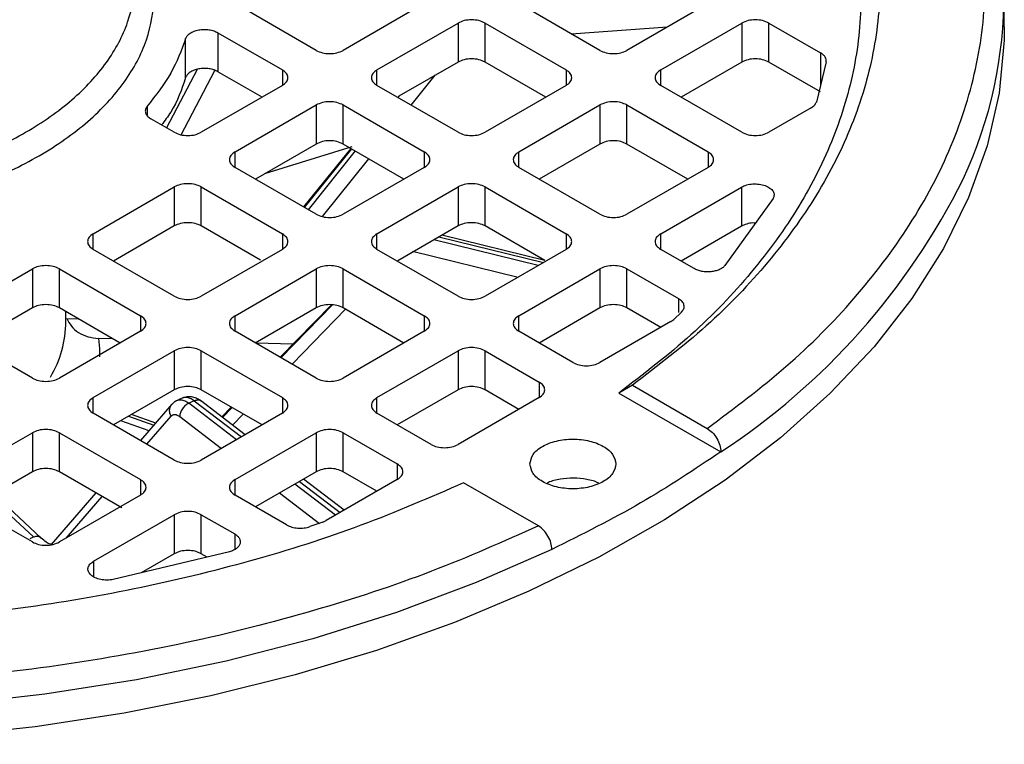
# Model space of a CAD drawing. Units: millimetres. Extents: x 5 to 415, y 5 to 292.
# Drawn here: x 360 to 364, y 246 to 249 of the extents above; entities that cross this region are included whole.
import ezdxf

# ---------------------------------------------------------------- set-up
doc = ezdxf.new("R2010")
doc.units = ezdxf.units.MM

msp = doc.modelspace()

# ---------------------------------------------------------------- linework, layer by layer
at = {"color": 7, "linetype": 'Continuous', "lineweight": 25}
for p, q in [((364.48489, 249.02577), (364.48489, 249.16186)), ((361.48417, 248.92374), (361.13062, 249.12784)), ((361.95558, 249.12784), (361.60202, 248.92374)), ((362.72161, 248.92374), (362.36805, 249.12784)), ((363.19301, 249.12784), (362.83946, 248.92374)), ((361.74934, 248.8387), (362.10289, 249.0428)), ((362.10289, 249.0428), (362.10289, 248.87269)), ((362.22074, 249.0428), (362.57429, 248.8387)), ((362.22074, 248.87269), (362.22074, 249.0428)), ((362.98677, 248.8387), (363.34033, 249.0428)), ((363.34033, 249.0428), (363.34033, 248.87269)), ((363.45818, 249.0428), (363.6841, 248.91238)), ((363.45818, 248.87269), (363.45818, 249.0428)), ((361.0561, 249.00078), (361.33686, 248.8387)), ((361.0561, 249.00078), (361.0561, 248.83066)), ((360.91509, 248.80495), (360.91509, 248.97506)), ((362.10289, 248.87269), (361.84464, 248.7236)), ((362.48588, 248.71962), (362.22074, 248.87269)), ((363.34033, 248.87269), (363.07519, 248.71962)), ((363.6841, 248.74227), (363.45818, 248.87269)), ((363.70803, 248.87321), (363.66536, 248.69853)), ((361.24845, 248.71962), (361.0561, 248.83066)), ((361.33686, 248.77066), (360.9833, 248.56656)), ((362.10289, 248.56656), (361.74934, 248.77066)), ((362.57429, 248.77066), (362.22074, 248.56656)), ((363.34033, 248.56656), (362.98677, 248.77066)), ((361.13062, 248.48152), (361.48417, 248.68562)), ((361.48417, 248.68562), (361.48417, 248.51551)), ((361.60202, 248.68562), (361.95558, 248.48152)), ((361.60202, 248.51551), (361.60202, 248.68562)), ((362.36805, 248.48152), (362.72161, 248.68562)), ((362.72161, 248.68562), (362.72161, 248.51551)), ((362.83946, 248.68562), (363.19301, 248.48152)), ((362.83946, 248.51551), (362.83946, 248.68562)), ((363.64219, 248.67279), (363.45818, 248.56656)), ((360.86545, 248.56656), (360.76357, 248.62537)), ((361.48417, 248.51551), (361.21903, 248.36245)), ((361.86716, 248.36245), (361.60202, 248.51551)), ((362.72161, 248.51551), (362.45647, 248.36245)), ((363.1046, 248.36245), (362.83946, 248.51551)), ((361.64033, 248.5036), (361.2586, 248.38529)), ((361.63472, 248.49663), (361.42884, 248.24132)), ((361.48417, 248.20938), (361.13062, 248.41348)), ((361.95558, 248.41348), (361.60202, 248.20938)), ((362.72161, 248.20938), (362.36805, 248.41348)), ((363.19301, 248.41348), (362.83946, 248.20938)), ((360.5119, 248.12434), (360.86545, 248.32844)), ((360.86545, 248.32844), (360.86545, 248.15833)), ((360.9833, 248.32844), (361.33686, 248.12434)), ((360.9833, 248.15833), (360.9833, 248.32844)), ((361.74934, 248.12434), (362.10289, 248.32844)), ((362.10289, 248.32844), (362.10289, 248.15833)), ((362.22074, 248.32844), (362.57429, 248.12434)), ((362.22074, 248.15833), (362.22074, 248.32844)), ((362.98677, 248.12434), (363.33879, 248.32756)), ((363.33879, 248.32756), (363.33879, 248.15744)), ((363.47643, 248.27775), (363.26628, 247.98525)), ((360.86545, 248.15833), (360.60031, 248.00527)), ((361.24165, 248.00919), (360.9833, 248.15833)), ((362.10289, 248.15833), (361.83967, 248.00637)), ((362.48068, 248.00827), (362.22074, 248.15833)), ((363.33879, 248.15744), (363.07519, 248.00527)), ((362.48068, 248.00827), (362.03253, 248.11771)), ((360.86545, 247.8522), (360.5119, 248.05631)), ((361.33686, 248.05631), (360.9833, 247.8522)), ((362.10289, 247.8522), (361.74934, 248.05631)), ((362.57429, 248.05631), (362.22074, 247.8522)), ((363.13239, 247.97225), (362.98677, 248.05631)), ((359.89318, 247.76716), (360.24673, 247.97126)), ((360.24673, 247.97126), (360.24673, 247.80115)), ((360.36459, 247.97126), (360.71814, 247.76716)), ((360.36459, 247.80115), (360.36459, 247.97126)), ((361.13062, 247.76716), (361.48417, 247.97126)), ((361.48417, 247.97126), (361.48417, 247.80115)), ((361.60202, 247.97126), (361.95558, 247.76716)), ((361.60202, 247.80115), (361.60202, 247.97126)), ((362.36805, 247.76716), (362.72161, 247.97126)), ((362.72161, 247.97126), (362.72161, 247.80115)), ((362.83946, 247.97126), (363.0644, 247.84141)), ((362.83946, 247.80115), (362.83946, 247.97126)), ((360.24673, 247.80115), (359.97559, 247.64462)), ((360.62973, 247.64809), (360.36459, 247.80115)), ((360.39322, 247.74141), (360.39322, 247.78462)), ((361.48417, 247.80115), (361.21892, 247.64803)), ((361.32701, 247.58575), (361.55097, 247.81434)), ((361.86716, 247.64809), (361.60202, 247.80115)), ((362.72161, 247.80115), (362.45647, 247.64809)), ((362.98675, 247.71612), (362.83946, 247.80115)), ((363.07707, 247.78276), (363.04346, 247.75072)), ((363.0314, 247.7419), (362.72161, 247.56306)), ((363.0314, 247.7419), (363.04346, 247.75072)), ((360.24673, 247.49503), (359.89318, 247.69913)), ((360.71814, 247.69913), (360.36459, 247.49503)), ((361.48417, 247.49503), (361.13062, 247.69913)), ((361.95558, 247.69913), (361.60202, 247.49503)), ((362.60376, 247.56306), (362.36805, 247.69913)), ((360.59776, 247.66654), (360.53565, 247.66839)), ((361.38323, 247.64313), (361.21915, 247.64802)), ((360.5119, 247.40998), (360.86545, 247.61409)), ((360.86545, 247.61409), (360.86545, 247.44397)), ((360.9833, 247.61409), (361.33686, 247.40998)), ((360.9833, 247.44397), (360.9833, 247.61409)), ((361.74934, 247.40998), (362.10289, 247.61409)), ((362.10289, 247.61409), (362.10289, 247.44397)), ((362.22074, 247.61409), (362.45644, 247.47802)), ((362.22074, 247.44397), (362.22074, 247.61409)), ((360.86545, 247.44397), (360.60031, 247.29091)), ((361.24845, 247.29091), (360.9833, 247.44397)), ((362.10289, 247.44397), (361.83775, 247.29091)), ((362.36803, 247.35894), (362.22074, 247.44397)), ((362.86392, 247.46391), (362.80465, 247.43008)), ((362.86392, 247.46391), (363.18972, 247.27583)), ((360.90631, 247.40982), (360.86862, 247.39338)), ((360.95284, 247.39581), (360.92907, 247.38544)), ((361.17473, 247.24836), (360.97917, 247.39779)), ((362.45644, 247.40998), (362.10289, 247.20588)), ((362.80465, 247.43008), (363.24892, 247.17361)), ((360.85544, 247.38104), (360.71892, 247.22244)), ((361.07278, 247.32626), (361.11412, 247.36846)), ((360.86545, 247.13785), (360.5119, 247.34195)), ((360.78472, 247.29888), (360.6788, 247.33622)), ((361.33686, 247.34195), (360.9833, 247.13785)), ((361.98504, 247.20588), (361.74934, 247.34195)), ((359.89318, 247.0528), (360.24673, 247.25691)), ((360.24673, 247.25691), (360.24673, 247.08679)), ((360.36459, 247.25691), (360.71814, 247.0528)), ((360.36459, 247.08679), (360.36459, 247.25691)), ((361.13062, 247.0528), (361.48417, 247.25691)), ((361.48417, 247.25691), (361.48417, 247.08679)), ((361.60202, 247.25691), (361.83772, 247.12084)), ((361.60202, 247.08679), (361.60202, 247.25691)), ((360.24673, 247.08679), (359.99054, 246.93889)), ((360.63661, 246.92976), (360.36459, 247.08679)), ((361.48417, 247.08679), (361.21903, 246.93373)), ((361.60584, 246.91894), (361.42834, 247.05457)), ((361.83772, 247.0528), (361.52793, 246.87397)), ((361.74931, 247.00177), (361.60202, 247.08679)), ((362.45315, 246.85062), (362.12735, 247.03869)), ((360.24673, 246.78067), (359.89318, 246.98477)), ((360.28388, 246.7991), (360.07865, 246.98976)), ((360.52331, 246.99517), (360.32884, 246.76924)), ((360.71814, 246.98477), (360.36459, 246.78067)), ((361.35556, 246.85491), (361.13062, 246.98477)), ((360.51343, 246.69651), (360.86545, 246.89973)), ((360.86545, 246.89973), (360.86545, 246.72962)), ((360.9833, 246.89973), (361.12892, 246.81567)), ((360.9833, 246.72962), (360.9833, 246.89973)), ((361.51266, 246.867), (361.52793, 246.87397)), ((361.51266, 246.867), (361.45715, 246.8476)), ((361.10639, 246.73837), (360.59971, 246.61705)), ((360.86545, 246.72962), (360.72062, 246.646)), ((361.00867, 246.71497), (360.9833, 246.72962))]:
    msp.add_line(p, q, dxfattribs=at)
at = {"color": 8, "linetype": 'Continuous', "lineweight": 25}
for p, q in [((362.59652, 248.99595), (363.01666, 249.02603)), ((363.6841, 248.91238), (363.6841, 248.77526)), ((360.96501, 248.84059), (360.83204, 248.58585)), ((360.89582, 248.55575), (361.04244, 248.83664)), ((361.33686, 248.8387), (361.33686, 248.77066)), ((361.74934, 248.77066), (361.74934, 248.8387)), ((361.89905, 248.68424), (362.00375, 248.81545)), ((362.57429, 248.8387), (362.57429, 248.77066)), ((362.98677, 248.77066), (362.98677, 248.8387)), ((361.84464, 248.7236), (361.84029, 248.71815)), ((360.74785, 248.68077), (360.74785, 248.63831)), ((361.13062, 248.41348), (361.13062, 248.48152)), ((361.43365, 248.23855), (361.63952, 248.49386)), ((361.65445, 248.48524), (361.45005, 248.22908)), ((361.95558, 248.48152), (361.95558, 248.41348)), ((362.36805, 248.41348), (362.36805, 248.48152)), ((363.19301, 248.48152), (363.19301, 248.41348)), ((361.51178, 248.19889), (361.7132, 248.45133)), ((360.5119, 248.05631), (360.5119, 248.12434)), ((361.33686, 248.12434), (361.33686, 248.05631)), ((361.74934, 248.05631), (361.74934, 248.12434)), ((362.57429, 248.12434), (362.57429, 248.05631)), ((362.98677, 248.05631), (362.98677, 248.12434)), ((362.45231, 247.98588), (361.99684, 248.09711)), ((362.01958, 248.11023), (362.47504, 247.99901)), ((361.9042, 248.04782), (362.36477, 247.93535)), ((363.0644, 247.84141), (363.0644, 247.78106)), ((361.55516, 247.81386), (361.33036, 247.58382)), ((361.37885, 247.55582), (361.61262, 247.79503)), ((360.39686, 247.75561), (360.44601, 247.75414)), ((360.71814, 247.76716), (360.71814, 247.69913)), ((361.13062, 247.69913), (361.13062, 247.76716)), ((361.95558, 247.76716), (361.95558, 247.69913)), ((362.36805, 247.69913), (362.36805, 247.76716)), ((362.45644, 247.47802), (362.45644, 247.40998)), ((360.5119, 247.34195), (360.5119, 247.40998)), ((360.95284, 247.39581), (361.15826, 247.23885)), ((361.33686, 247.40998), (361.33686, 247.34195)), ((361.74934, 247.34195), (361.74934, 247.40998)), ((361.13699, 247.22657), (360.92907, 247.38544)), ((361.11781, 247.36632), (361.07614, 247.32369)), ((360.75604, 247.26556), (360.63223, 247.30934)), ((360.66602, 247.32884), (360.77688, 247.28976)), ((360.7462, 247.20669), (360.85198, 247.32959)), ((360.88918, 247.32747), (361.07105, 247.1885)), ((361.11957, 247.29051), (361.16631, 247.33833)), ((361.83772, 247.12084), (361.83772, 247.0528)), ((360.71814, 247.0528), (360.71814, 246.98477)), ((361.13062, 246.98477), (361.13062, 247.0528)), ((361.56809, 246.89715), (361.3906, 247.03278)), ((361.41187, 247.04505), (361.58936, 246.90943)), ((360.06065, 246.97937), (360.25103, 246.80249)), ((360.39425, 246.7978), (360.55058, 246.97942)), ((361.32466, 246.99471), (361.49834, 246.862)), ((360.23721, 246.79646), (360.25103, 246.80249)), ((361.12892, 246.81567), (361.12892, 246.74811)), ((360.51343, 246.69651), (360.51343, 246.62938))]:
    msp.add_line(p, q, dxfattribs=at)
at = {"color": 7, "linetype": 'Continuous', "lineweight": 25, "flags": 128}
for points in [[(364.48489, 249.02577), (364.48396, 248.96799), (364.46178, 248.73725), (364.41014, 248.50809), (364.32933, 248.28175), (364.21978, 248.05948), (364.08209, 247.84249), (363.91702, 247.63196), (363.72547, 247.42904), (363.50848, 247.23484), (363.26724, 247.05042), (363.00307, 246.8768), (362.71741, 246.71491), (362.41181, 246.56564), (362.08796, 246.4298), (361.74761, 246.30815), (361.39263, 246.20134), (361.02495, 246.10995), (360.64658, 246.03449), (360.2596, 245.97537), (359.86611, 245.9329), (359.46826, 245.90733), (359.06822, 245.89879)], [(362.51235, 246.74839), (362.18247, 246.60338), (361.83435, 246.47336), (361.47001, 246.35909), (361.09161, 246.26124), (360.70134, 246.18039), (360.30151, 246.11701), (359.89445, 246.07148), (359.48255, 246.04405), (359.06822, 246.03488), (358.65389, 246.04405), (358.24199, 246.07148), (357.83493, 246.11701), (357.4351, 246.18039), (357.04484, 246.26124), (356.66643, 246.35909), (356.3021, 246.47336), (355.95397, 246.60338), (355.62409, 246.74839)]]:
    msp.add_lwpolyline(points, dxfattribs=at)
at = {"color": 8, "linetype": 'Continuous', "lineweight": 25, "flags": 128}
msp.add_lwpolyline([(360.53565, 247.66839), (360.53928, 247.62353), (360.53923, 247.58795)], dxfattribs=at)
at = {"color": 7, "linetype": 'Continuous', "lineweight": 25}
msp.add_arc((362.60342, 249.16224), 1.88007, 334.82011, 26.09148, dxfattribs=at)
at = {"color": 8, "linetype": 'Continuous', "lineweight": 25}
for centre, radius, start, end in [((361.58694, 249.71324), 3.03512, 303.20154, 333.571), ((359.9134, 247.74579), 0.47984, 329.12332, 359.47694)]:
    msp.add_arc(centre, radius, start, end, dxfattribs=at)
at = {"color": 7, "linetype": 'Continuous', "lineweight": 25}
for points, knots in [([(363.18972, 247.27583), (363.30757, 247.36418), (363.54605, 247.54297), (363.83987, 247.84107), (364.08382, 248.16283), (364.26469, 248.50598), (364.3765, 248.8644), (364.41413, 249.2299), (364.3765, 249.59539), (364.2647, 249.95382), (364.08383, 250.29697), (363.83988, 250.61873), (363.54607, 250.91683), (363.30757, 251.09563), (363.18972, 251.18398)], [0, 0, 0, 0, 0.0789774, 0.1598174, 0.242398, 0.3275602, 0.4134777, 0.5, 0.586517, 0.6724346, 0.757602, 0.8401773, 0.9210199, 1, 1, 1, 1]), ([(357.35989, 249.16186), (357.36625, 249.09731), (357.37896, 248.96822), (357.48055, 248.78202), (357.63843, 248.61042), (357.85252, 248.46002), (358.11299, 248.33658), (358.41026, 248.24486), (358.73279, 248.18837), (359.06822, 248.1693), (359.40365, 248.18837), (359.72619, 248.24486), (360.02344, 248.33658), (360.28398, 248.46001), (360.49781, 248.61042), (360.65669, 248.78202), (360.75454, 248.96823), (360.78753, 249.16184), (360.75468, 249.35558), (360.65613, 249.54137), (360.49994, 249.71445), (360.35088, 249.81089), (360.27637, 249.85908)], [0, 0, 0, 0, 0.0500021, 0.1000041, 0.1500062, 0.2000083, 0.2500104, 0.3000124, 0.3500145, 0.4000166, 0.4500187, 0.5000207, 0.5500228, 0.6000249, 0.6500269, 0.700029, 0.7500311, 0.8000332, 0.8500352, 0.9000373, 0.9500394, 1, 1, 1, 1]), ([(360.91509, 248.80495), (360.89773, 248.75391), (360.87361, 248.68303), (360.82404, 248.61697), (360.81016, 248.59848)], [0, 0, 0, 0, 0.7200659, 1, 1, 1, 1]), ([(363.39964, 248.17087), (363.39587, 248.17108), (363.38282, 248.1718), (363.36053, 248.16757), (363.34604, 248.16082), (363.33879, 248.15744)], [0, 0, 0, 0, 0.1686361, 0.584318, 1, 1, 1, 1]), ([(360.39686, 247.75561), (360.40272, 247.74376), (360.41443, 247.72002), (360.44711, 247.69238), (360.48816, 247.67317), (360.51992, 247.66998), (360.53565, 247.66839)], [0, 0, 0, 0, 0.2479156, 0.4963437, 0.7506128, 1, 1, 1, 1]), ([(360.87892, 247.39771), (360.87426, 247.39537), (360.865, 247.39071), (360.85765, 247.38307), (360.854, 247.37927)], [0, 0, 0, 0, 0.50243213, 1, 1, 1, 1]), ([(360.98126, 247.39589), (360.97625, 247.39927), (360.96517, 247.40677), (360.94585, 247.41292), (360.9252, 247.41494), (360.91223, 247.41087), (360.9061, 247.40895)], [0, 0, 0, 0, 0.2143156, 0.4742624, 0.7518118, 1, 1, 1, 1]), ([(360.85198, 247.32959), (360.85428, 247.33168), (360.85887, 247.33588), (360.86807, 247.33706), (360.87829, 247.33482), (360.88554, 247.32993), (360.88918, 247.32747)], [0, 0, 0, 0, 0.24923111, 0.49995726, 0.74923892, 1, 1, 1, 1]), ([(363.18972, 247.27583), (363.19746, 247.27034), (363.21294, 247.25937), (363.23251, 247.23238), (363.24624, 247.20196), (363.24803, 247.18306), (363.24892, 247.17361)], [0, 0, 0, 0, 0.2500823, 0.5001134, 0.7500811, 1, 1, 1, 1]), ([(362.71689, 247.0368), (362.71636, 247.03711), (362.70231, 247.04543), (362.66394, 247.05435), (362.6066, 247.061), (362.54875, 247.05541), (362.50863, 247.04649), (362.49302, 247.03759), (362.49123, 247.03657)], [0, 0, 0, 0, 0.00934476, 0.24919647, 0.48904819, 0.7288999, 0.96875161, 1, 1, 1, 1]), ([(362.45315, 246.85062), (362.3001, 246.78258), (361.99039, 246.6449), (361.474, 246.47528), (360.91663, 246.33446), (360.32221, 246.23004), (359.70133, 246.1655), (359.06821, 246.14378), (358.43509, 246.1655), (357.81421, 246.23005), (357.21979, 246.33446), (356.66242, 246.47529), (356.14605, 246.64491), (355.83634, 246.78258), (355.6833, 246.85062)], [0, 0, 0, 0, 0.0789801, 0.1598227, 0.242398, 0.3275654, 0.413483, 0.5, 0.5865223, 0.6724398, 0.757602, 0.8401826, 0.9210226, 1, 1, 1, 1]), ([(362.51235, 246.74839), (362.51146, 246.75784), (362.50967, 246.77675), (362.49594, 246.80717), (362.47637, 246.83416), (362.46089, 246.84513), (362.45315, 246.85062)], [0, 0, 0, 0, 0.24991891, 0.49988657, 0.74991767, 1, 1, 1, 1]), ([(360.33005, 246.77065), (360.32697, 246.77074), (360.31474, 246.77113), (360.29489, 246.78908), (360.28004, 246.80251)], [0, 0, 0, 0, 0.252441, 1, 1, 1, 1])]:
    msp.add_open_spline(points, degree=3, knots=knots, dxfattribs=at)
for points in [[(362.86392, 250.9959), (362.97454, 250.91115), (363.19577, 250.74164), (363.46192, 250.46204), (363.67545, 250.16832), (363.82921, 249.86218), (363.92244, 249.54809), (363.95361, 249.2299), (363.92244, 248.91172), (363.82921, 248.59763), (363.67545, 248.29149), (363.46192, 247.99777), (363.19577, 247.71817), (362.97454, 247.54866), (362.86392, 247.46391)], [(362.80465, 250.89364), (362.91282, 250.81046), (363.12915, 250.64408), (363.38937, 250.36981), (363.59813, 250.08178), (363.74845, 249.78164), (363.83958, 249.47374), (363.87005, 249.16186), (363.83958, 248.84997), (363.74845, 248.54208), (363.59813, 248.24194), (363.38937, 247.95391), (363.12915, 247.67963), (362.91282, 247.51326), (362.80465, 247.43008)], [(357.44322, 249.2299), (357.44927, 249.2913), (357.46137, 249.4141), (357.55799, 249.59121), (357.70817, 249.75444), (357.91182, 249.89751), (358.15959, 250.01493), (358.44236, 250.10218), (358.74916, 250.1559), (359.06822, 250.17404), (359.38729, 250.1559), (359.69409, 250.10218), (359.97684, 250.01493), (360.22468, 249.89751), (360.42807, 249.75444), (360.5792, 249.59121), (360.67227, 249.4141), (360.7037, 249.2299), (360.67227, 249.04571), (360.5792, 248.8686), (360.42807, 248.70537), (360.22468, 248.5623), (359.97684, 248.44488), (359.69409, 248.35763), (359.38729, 248.30391), (359.06822, 248.28576), (358.74916, 248.30391), (358.44236, 248.35763), (358.15959, 248.44488), (357.91182, 248.5623), (357.70817, 248.70537), (357.55799, 248.8686), (357.46137, 249.04571), (357.44927, 249.16851), (357.44322, 249.2299)], [(362.22074, 249.0428), (362.21213, 249.04675), (362.19492, 249.05464), (362.16182, 249.05802), (362.12871, 249.05464), (362.1115, 249.04675), (362.10289, 249.0428)], [(363.45818, 249.0428), (363.44957, 249.04675), (363.43236, 249.05464), (363.39925, 249.05802), (363.36615, 249.05464), (363.34893, 249.04675), (363.34033, 249.0428)], [(360.91509, 248.97506), (360.91699, 248.97931), (360.92079, 248.98781), (360.93377, 248.99884), (360.951, 249.00753), (360.97176, 249.0132), (360.99439, 249.01545), (361.01715, 249.01404), (361.03875, 249.00932), (361.05032, 249.00362), (361.0561, 249.00078)], [(360.91509, 248.97506), (360.89638, 248.92428), (360.85896, 248.82271), (360.78489, 248.72809), (360.74785, 248.68077)], [(361.48417, 248.92374), (361.49278, 248.91979), (361.50999, 248.9119), (361.5431, 248.90852), (361.5762, 248.9119), (361.59342, 248.91979), (361.60202, 248.92374)], [(362.72161, 248.92374), (362.73022, 248.91979), (362.74743, 248.9119), (362.78053, 248.90852), (362.81364, 248.9119), (362.83085, 248.91979), (362.83946, 248.92374)], [(363.70803, 248.87321), (363.70829, 248.87679), (363.70883, 248.88396), (363.70433, 248.89448), (363.69641, 248.90429), (363.6882, 248.90968), (363.6841, 248.91238)], [(362.22074, 248.87269), (362.21213, 248.87663), (362.19492, 248.88453), (362.16182, 248.8879), (362.12871, 248.88453), (362.1115, 248.87663), (362.10289, 248.87269)], [(363.45818, 248.87269), (363.44957, 248.87663), (363.43236, 248.88453), (363.39925, 248.8879), (363.36615, 248.88453), (363.34893, 248.87663), (363.34033, 248.87269)], [(361.0561, 248.83066), (361.05032, 248.83351), (361.03875, 248.83921), (361.01715, 248.84393), (360.99439, 248.84534), (360.97176, 248.84309), (360.951, 248.83742), (360.93377, 248.82872), (360.92079, 248.8177), (360.91699, 248.8092), (360.91509, 248.80495)], [(361.33686, 248.77066), (361.34369, 248.77563), (361.35736, 248.78557), (361.36322, 248.80468), (361.35736, 248.82379), (361.34369, 248.83373), (361.33686, 248.8387)], [(361.74934, 248.8387), (361.7425, 248.83373), (361.72883, 248.82379), (361.72298, 248.80468), (361.72883, 248.78557), (361.7425, 248.77563), (361.74934, 248.77066)], [(362.57429, 248.77066), (362.58113, 248.77563), (362.5948, 248.78557), (362.60065, 248.80468), (362.5948, 248.82379), (362.58113, 248.83373), (362.57429, 248.8387)], [(362.98677, 248.8387), (362.97994, 248.83373), (362.96627, 248.82379), (362.96042, 248.80468), (362.96627, 248.78557), (362.97994, 248.77563), (362.98677, 248.77066)], [(360.74785, 248.68077), (360.7447, 248.67609), (360.7384, 248.66674), (360.73908, 248.6515), (360.74686, 248.63694), (360.758, 248.62923), (360.76357, 248.62537)], [(361.60202, 248.68562), (361.59342, 248.68957), (361.5762, 248.69746), (361.5431, 248.70084), (361.50999, 248.69746), (361.49278, 248.68957), (361.48417, 248.68562)], [(362.83946, 248.68562), (362.83085, 248.68957), (362.81364, 248.69746), (362.78053, 248.70084), (362.74743, 248.69746), (362.73022, 248.68957), (362.72161, 248.68562)], [(363.64219, 248.67279), (363.64777, 248.67656), (363.65893, 248.68411), (363.66321, 248.69373), (363.66536, 248.69853)], [(360.86545, 248.56656), (360.87406, 248.56262), (360.89127, 248.55472), (360.92438, 248.55135), (360.95748, 248.55472), (360.9747, 248.56262), (360.9833, 248.56656)], [(362.10289, 248.56656), (362.1115, 248.56262), (362.12871, 248.55472), (362.16182, 248.55135), (362.19492, 248.55472), (362.21213, 248.56262), (362.22074, 248.56656)], [(363.34033, 248.56656), (363.34893, 248.56262), (363.36615, 248.55472), (363.39925, 248.55135), (363.43236, 248.55472), (363.44957, 248.56262), (363.45818, 248.56656)], [(361.60202, 248.51551), (361.59342, 248.51945), (361.5762, 248.52735), (361.5431, 248.53072), (361.50999, 248.52735), (361.49278, 248.51945), (361.48417, 248.51551)], [(362.83946, 248.51551), (362.83085, 248.51945), (362.81364, 248.52735), (362.78053, 248.53072), (362.74743, 248.52735), (362.73022, 248.51945), (362.72161, 248.51551)], [(361.13062, 248.48152), (361.12378, 248.47655), (361.11011, 248.46661), (361.10426, 248.4475), (361.11011, 248.42839), (361.12378, 248.41845), (361.13062, 248.41348)], [(361.95558, 248.41348), (361.96241, 248.41845), (361.97608, 248.42839), (361.98193, 248.4475), (361.97608, 248.46661), (361.96241, 248.47655), (361.95558, 248.48152)], [(362.36805, 248.48152), (362.36122, 248.47655), (362.34755, 248.46661), (362.3417, 248.4475), (362.34755, 248.42839), (362.36122, 248.41845), (362.36805, 248.41348)], [(363.19301, 248.41348), (363.19985, 248.41845), (363.21352, 248.42839), (363.21937, 248.4475), (363.21352, 248.46661), (363.19985, 248.47655), (363.19301, 248.48152)], [(360.9833, 248.32844), (360.9747, 248.33239), (360.95748, 248.34028), (360.92438, 248.34366), (360.89127, 248.34028), (360.87406, 248.33239), (360.86545, 248.32844)], [(362.22074, 248.32844), (362.21213, 248.33239), (362.19492, 248.34028), (362.16182, 248.34366), (362.12871, 248.34028), (362.1115, 248.33239), (362.10289, 248.32844)], [(363.33879, 248.32756), (363.34604, 248.331), (363.36055, 248.33787), (363.38824, 248.3422), (363.41652, 248.34135), (363.44281, 248.33508), (363.46406, 248.32415), (363.47772, 248.30983), (363.48304, 248.29355), (363.47864, 248.28302), (363.47643, 248.27775)], [(361.48417, 248.20938), (361.49278, 248.20544), (361.50999, 248.19754), (361.5431, 248.19417), (361.5762, 248.19754), (361.59342, 248.20544), (361.60202, 248.20938)], [(362.72161, 248.20938), (362.73022, 248.20544), (362.74743, 248.19754), (362.78053, 248.19417), (362.81364, 248.19754), (362.83085, 248.20544), (362.83946, 248.20938)], [(360.9833, 248.15833), (360.9747, 248.16228), (360.95748, 248.17017), (360.92438, 248.17355), (360.89127, 248.17017), (360.87406, 248.16228), (360.86545, 248.15833)], [(362.22074, 248.15833), (362.21213, 248.16228), (362.19492, 248.17017), (362.16182, 248.17355), (362.12871, 248.17017), (362.1115, 248.16228), (362.10289, 248.15833)], [(360.5119, 248.12434), (360.50506, 248.11937), (360.49139, 248.10943), (360.48554, 248.09032), (360.49139, 248.07121), (360.50506, 248.06128), (360.5119, 248.05631)], [(361.33686, 248.05631), (361.34369, 248.06128), (361.35736, 248.07121), (361.36322, 248.09032), (361.35736, 248.10943), (361.34369, 248.11937), (361.33686, 248.12434)], [(361.74934, 248.12434), (361.7425, 248.11937), (361.72883, 248.10943), (361.72298, 248.09032), (361.72883, 248.07121), (361.7425, 248.06128), (361.74934, 248.05631)], [(362.57429, 248.05631), (362.58113, 248.06128), (362.5948, 248.07121), (362.60065, 248.09032), (362.5948, 248.10943), (362.58113, 248.11937), (362.57429, 248.12434)], [(362.98677, 248.12434), (362.97994, 248.11937), (362.96627, 248.10943), (362.96042, 248.09032), (362.96627, 248.07121), (362.97994, 248.06128), (362.98677, 248.05631)], [(360.36459, 247.97126), (360.35598, 247.97521), (360.33876, 247.9831), (360.30566, 247.98648), (360.27256, 247.9831), (360.25534, 247.97521), (360.24673, 247.97126)], [(361.60202, 247.97126), (361.59342, 247.97521), (361.5762, 247.9831), (361.5431, 247.98648), (361.50999, 247.9831), (361.49278, 247.97521), (361.48417, 247.97126)], [(362.83946, 247.97126), (362.83085, 247.97521), (362.81364, 247.9831), (362.78053, 247.98648), (362.74743, 247.9831), (362.73022, 247.97521), (362.72161, 247.97126)], [(363.26628, 247.98525), (363.26298, 247.98193), (363.25638, 247.9753), (363.24169, 247.9674), (363.22445, 247.96162), (363.20527, 247.95837), (363.18531, 247.95782), (363.16574, 247.96003), (363.14738, 247.96471), (363.13738, 247.96973), (363.13239, 247.97225)], [(360.86545, 247.8522), (360.87406, 247.84826), (360.89127, 247.84037), (360.92438, 247.83699), (360.95748, 247.84037), (360.9747, 247.84826), (360.9833, 247.8522)], [(362.10289, 247.8522), (362.1115, 247.84826), (362.12871, 247.84037), (362.16182, 247.83699), (362.19492, 247.84037), (362.21213, 247.84826), (362.22074, 247.8522)], [(363.07707, 247.78276), (363.08101, 247.78758), (363.08891, 247.79722), (363.08952, 247.81344), (363.08204, 247.82907), (363.07028, 247.83729), (363.0644, 247.84141)], [(360.36459, 247.80115), (360.35598, 247.8051), (360.33876, 247.81299), (360.30566, 247.81637), (360.27256, 247.81299), (360.25534, 247.8051), (360.24673, 247.80115)], [(361.60202, 247.80115), (361.59342, 247.8051), (361.5762, 247.81299), (361.5431, 247.81637), (361.50999, 247.81299), (361.49278, 247.8051), (361.48417, 247.80115)], [(362.83946, 247.80115), (362.83085, 247.8051), (362.81364, 247.81299), (362.78053, 247.81637), (362.74743, 247.81299), (362.73022, 247.8051), (362.72161, 247.80115)], [(360.71814, 247.69913), (360.72497, 247.7041), (360.73865, 247.71403), (360.7445, 247.73314), (360.73865, 247.75226), (360.72497, 247.76219), (360.71814, 247.76716)], [(361.13062, 247.76716), (361.12378, 247.76219), (361.11011, 247.75226), (361.10426, 247.73314), (361.11011, 247.71403), (361.12378, 247.7041), (361.13062, 247.69913)], [(361.95558, 247.69913), (361.96241, 247.7041), (361.97608, 247.71403), (361.98193, 247.73314), (361.97608, 247.75226), (361.96241, 247.76219), (361.95558, 247.76716)], [(362.36805, 247.76716), (362.36122, 247.76219), (362.34755, 247.75226), (362.3417, 247.73314), (362.34755, 247.71403), (362.36122, 247.7041), (362.36805, 247.69913)], [(360.9833, 247.61409), (360.9747, 247.61803), (360.95748, 247.62592), (360.92438, 247.6293), (360.89127, 247.62592), (360.87406, 247.61803), (360.86545, 247.61409)], [(362.22074, 247.61409), (362.21213, 247.61803), (362.19492, 247.62592), (362.16182, 247.6293), (362.12871, 247.62592), (362.1115, 247.61803), (362.10289, 247.61409)], [(362.60376, 247.56306), (362.61236, 247.55911), (362.62958, 247.55122), (362.66268, 247.54784), (362.69579, 247.55122), (362.713, 247.55911), (362.72161, 247.56306)], [(360.24673, 247.49503), (360.25534, 247.49108), (360.27256, 247.48319), (360.30566, 247.47981), (360.33876, 247.48319), (360.35598, 247.49108), (360.36459, 247.49503)], [(361.48417, 247.49503), (361.49278, 247.49108), (361.50999, 247.48319), (361.5431, 247.47981), (361.5762, 247.48319), (361.59342, 247.49108), (361.60202, 247.49503)], [(362.45644, 247.40998), (362.46328, 247.41495), (362.47695, 247.42489), (362.4828, 247.444), (362.47695, 247.46311), (362.46328, 247.47305), (362.45644, 247.47802)], [(360.9833, 247.44397), (360.9747, 247.44792), (360.95748, 247.45581), (360.92438, 247.45919), (360.89127, 247.45581), (360.87406, 247.44792), (360.86545, 247.44397)], [(362.22074, 247.44397), (362.21213, 247.44792), (362.19492, 247.45581), (362.16182, 247.45919), (362.12871, 247.45581), (362.1115, 247.44792), (362.10289, 247.44397)], [(360.5119, 247.40998), (360.50506, 247.40501), (360.49139, 247.39508), (360.48554, 247.37597), (360.49139, 247.35686), (360.50506, 247.34692), (360.5119, 247.34195)], [(361.33686, 247.34195), (361.34369, 247.34692), (361.35736, 247.35686), (361.36322, 247.37597), (361.35736, 247.39508), (361.34369, 247.40501), (361.33686, 247.40998)], [(361.74934, 247.40998), (361.7425, 247.40501), (361.72883, 247.39508), (361.72298, 247.37597), (361.72883, 247.35686), (361.7425, 247.34692), (361.74934, 247.34195)], [(360.92907, 247.38544), (360.92386, 247.38256), (360.91345, 247.3768), (360.9003, 247.3617), (360.89106, 247.34427), (360.88981, 247.33307), (360.88918, 247.32747)], [(360.36459, 247.25691), (360.35598, 247.26085), (360.33876, 247.26875), (360.30566, 247.27212), (360.27256, 247.26875), (360.25534, 247.26085), (360.24673, 247.25691)], [(361.60202, 247.25691), (361.59342, 247.26085), (361.5762, 247.26875), (361.5431, 247.27212), (361.50999, 247.26875), (361.49278, 247.26085), (361.48417, 247.25691)], [(362.41626, 247.12084), (362.41908, 247.13501), (362.42471, 247.16334), (362.46807, 247.19937), (362.53005, 247.22344), (362.60376, 247.2319), (362.67747, 247.22344), (362.73944, 247.19937), (362.7828, 247.16334), (362.78844, 247.13501), (362.79126, 247.12084)], [(361.98504, 247.20588), (361.99365, 247.20193), (362.01086, 247.19404), (362.04396, 247.19066), (362.07707, 247.19404), (362.09428, 247.20193), (362.10289, 247.20588)], [(360.86545, 247.13785), (360.87406, 247.1339), (360.89127, 247.12601), (360.92438, 247.12263), (360.95748, 247.12601), (360.9747, 247.1339), (360.9833, 247.13785)], [(363.24892, 247.17361), (363.13503, 247.09761), (362.90726, 246.94563), (362.64399, 246.81414), (362.51235, 246.74839)], [(360.36459, 247.08679), (360.35598, 247.09074), (360.33876, 247.09863), (360.30566, 247.10201), (360.27256, 247.09863), (360.25534, 247.09074), (360.24673, 247.08679)], [(361.60202, 247.08679), (361.59342, 247.09074), (361.5762, 247.09863), (361.5431, 247.10201), (361.50999, 247.09863), (361.49278, 247.09074), (361.48417, 247.08679)], [(361.83772, 247.0528), (361.84456, 247.05777), (361.85823, 247.06771), (361.86408, 247.08682), (361.85823, 247.10593), (361.84456, 247.11587), (361.83772, 247.12084)], [(362.79126, 247.12084), (362.78844, 247.10667), (362.7828, 247.07834), (362.73944, 247.04231), (362.67747, 247.01823), (362.60376, 247.00978), (362.53005, 247.01823), (362.46807, 247.04231), (362.42471, 247.07834), (362.41908, 247.10667), (362.41626, 247.12084)], [(360.71814, 246.98477), (360.72497, 246.98974), (360.73865, 246.99968), (360.7445, 247.01879), (360.73865, 247.0379), (360.72497, 247.04784), (360.71814, 247.0528)], [(361.13062, 247.0528), (361.12378, 247.04784), (361.11011, 247.0379), (361.10426, 247.01879), (361.11011, 246.99968), (361.12378, 246.98974), (361.13062, 246.98477)], [(362.12735, 247.03869), (361.98054, 246.97484), (361.68691, 246.84712), (361.20257, 246.69348), (360.69378, 246.57021), (360.16348, 246.48144), (359.6194, 246.42762), (359.06822, 246.40963), (358.51705, 246.42762), (357.97297, 246.48144), (357.44267, 246.57021), (356.93387, 246.69348), (356.44953, 246.84712), (356.15591, 246.97484), (356.00909, 247.03869)], [(360.9833, 246.89973), (360.9747, 246.90367), (360.95748, 246.91157), (360.92438, 246.91494), (360.89127, 246.91157), (360.87406, 246.90367), (360.86545, 246.89973)], [(361.35556, 246.85491), (361.36269, 246.85152), (361.37694, 246.84473), (361.40401, 246.84041), (361.4321, 246.84077), (361.4488, 246.84532), (361.45715, 246.8476)], [(361.12892, 246.81567), (361.13327, 246.81278), (361.14197, 246.80701), (361.15008, 246.79641), (361.15391, 246.78512), (361.15295, 246.77359), (361.14733, 246.76252), (361.1373, 246.75257), (361.12363, 246.74409), (361.11214, 246.74028), (361.10639, 246.73837)], [(360.24673, 246.78067), (360.25534, 246.77672), (360.27256, 246.76883), (360.30566, 246.76545), (360.33876, 246.76883), (360.35598, 246.77672), (360.36459, 246.78067)], [(360.9833, 246.72962), (360.9747, 246.73356), (360.95748, 246.74145), (360.92438, 246.74483), (360.89127, 246.74145), (360.87406, 246.73356), (360.86545, 246.72962)], [(360.59971, 246.61705), (360.59058, 246.61578), (360.57233, 246.61324), (360.54414, 246.61631), (360.51933, 246.62419), (360.50041, 246.63646), (360.48953, 246.65164), (360.48806, 246.66797), (360.49556, 246.68395), (360.50748, 246.69233), (360.51343, 246.69651)]]:
    msp.add_open_spline(points, degree=3, dxfattribs=at)
at = {"color": 8, "linetype": 'Continuous', "lineweight": 25}
for points, knots in [([(360.87886, 247.39772), (360.879, 247.39782), (360.88314, 247.40096), (360.89409, 247.40105), (360.91089, 247.39765), (360.92301, 247.38951), (360.92907, 247.38544)], [0, 0, 0, 0, 0.0112215, 0.3408143, 0.6704072, 1, 1, 1, 1]), ([(360.95284, 247.39581), (360.94681, 247.39989), (360.93474, 247.40806), (360.91803, 247.41147), (360.90719, 247.41145), (360.90311, 247.40837), (360.90303, 247.40831)], [0, 0, 0, 0, 0.3309907, 0.6619815, 0.9929722, 1, 1, 1, 1]), ([(360.98278, 247.39424), (360.9822, 247.39493), (360.97885, 247.39889), (360.9682, 247.40051), (360.95796, 247.39738), (360.95284, 247.39581)], [0, 0, 0, 0, 0.0949243, 0.5474622, 1, 1, 1, 1]), ([(360.85198, 247.32959), (360.84934, 247.33541), (360.84406, 247.34705), (360.84559, 247.36455), (360.84945, 247.37597), (360.85394, 247.37926), (360.85398, 247.37929)], [0, 0, 0, 0, 0.3323514, 0.6647029, 0.9970543, 1, 1, 1, 1]), ([(360.25103, 246.80249), (360.25607, 246.8041), (360.26615, 246.8073), (360.27592, 246.8064), (360.27859, 246.80324), (360.27884, 246.80294)], [0, 0, 0, 0, 0.4754145, 0.950829, 1, 1, 1, 1])]:
    msp.add_open_spline(points, degree=3, knots=knots, dxfattribs=at)

doc.saveas('drawing.dxf')
